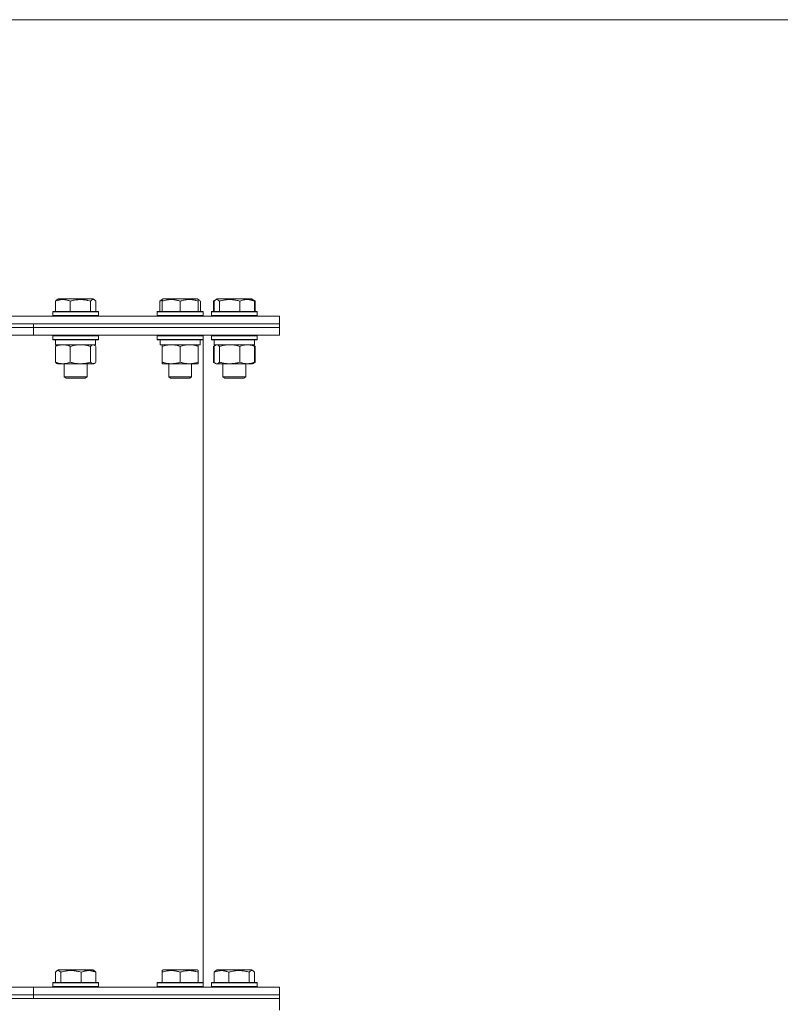
# Model space of a CAD drawing. Units: millimetres. Extents: x 0 to 17342, y -6 to 11880.
# Drawn here: x 7386 to 7785, y 9195 to 9711 of the extents above; entities that cross this region are included whole.
import ezdxf

# ---------------------------------------------------------------- set-up
doc = ezdxf.new("R2010")
doc.units = ezdxf.units.MM
doc.linetypes.add('K5LT_THIN', pattern=[0])
for name, color, linetype, true_color in [('DIM', 6, 'Continuous', 0xff00ff), ('R', 1, 'Continuous', 0xff0000), ('WELDING', 7, 'Continuous', 0xffffff)]:
    doc.layers.add(name, color=color, linetype=linetype, true_color=true_color)

msp = doc.modelspace()

# ---------------------------------------------------------------- linework, layer by layer
at = {"layer": 'DIM', "color": 7, "linetype": 'K5LT_THIN', "lineweight": 18}
msp.add_line((7292.01, 9711.07), (8542.69, 9711.07), dxfattribs=at)
at = {"layer": 'R', "color": 7, "linetype": 'K5LT_THIN', "lineweight": 18}
for p, q in [((7404.62, 9563.41), (7404.62, 9558.07)), ((7405.38, 9564.07), (7406.25, 9564.57)), ((7405.72, 9564.26), (7406.25, 9564.57)), ((7408.87, 9564.57), (7406.25, 9564.57)), ((7424.19, 9564.57), (7408.87, 9564.57)), ((7412.38, 9563.41), (7412.38, 9558.07)), ((7422.98, 9563.41), (7422.98, 9558.07)), ((7425.05, 9564.07), (7424.19, 9564.57)), ((7424.72, 9564.26), (7424.19, 9564.57)), ((7425.81, 9563.41), (7425.81, 9558.07)), ((7459.44, 9563.41), (7459.44, 9558.07)), ((7460.2, 9564.07), (7461.07, 9564.57)), ((7460.54, 9564.26), (7461.07, 9564.57)), ((7460.54, 9563.41), (7460.54, 9564.26)), ((7460.54, 9563.41), (7460.54, 9558.07)), ((7465.55, 9564.57), (7461.07, 9564.57)), ((7479.01, 9564.57), (7465.55, 9564.57)), ((7470.04, 9563.41), (7470.04, 9558.07)), ((7479.54, 9564.26), (7479.01, 9564.57)), ((7479.88, 9564.07), (7479.01, 9564.57)), ((7479.54, 9564.26), (7479.54, 9563.41)), ((7479.54, 9563.41), (7479.54, 9558.07)), ((7480.64, 9563.41), (7480.64, 9558.07)), ((7487.45, 9563.41), (7488.58, 9564.07)), ((7487.45, 9563.41), (7487.45, 9558.07)), ((7487.82, 9563.41), (7487.82, 9558.07)), ((7488.58, 9564.07), (7489.45, 9564.57)), ((7488.58, 9564.07), (7489.45, 9564.57)), ((7496.1, 9564.57), (7489.45, 9564.57)), ((7490.66, 9563.41), (7490.66, 9558.07)), ((7507.39, 9564.57), (7496.1, 9564.57)), ((7501.26, 9563.41), (7501.26, 9558.07)), ((7508.25, 9564.07), (7507.39, 9564.57)), ((7509.39, 9563.41), (7507.39, 9564.57)), ((7509.01, 9563.41), (7509.01, 9558.07)), ((7509.39, 9563.41), (7509.39, 9558.07)), ((6670.99, 9555.57), (7522.01, 9555.57)), ((7403.22, 9557.77), (7403.39, 9558.07)), ((7403.22, 9557.77), (7403.39, 9558.07)), ((7403.22, 9557.77), (7403.22, 9555.87)), ((7406.73, 9557.77), (7403.22, 9557.77)), ((7403.22, 9555.87), (7403.39, 9555.57)), ((7406.73, 9555.87), (7403.22, 9555.87)), ((7406.86, 9558.07), (7403.39, 9558.07)), ((7427.22, 9557.77), (7406.73, 9557.77)), ((7427.22, 9555.87), (7406.73, 9555.87)), ((7427.05, 9558.07), (7406.86, 9558.07)), ((7427.22, 9557.77), (7427.05, 9558.07)), ((7427.22, 9557.77), (7427.05, 9558.07)), ((7427.22, 9555.87), (7427.05, 9555.57)), ((7427.22, 9555.87), (7427.05, 9555.57)), ((7427.22, 9557.77), (7427.22, 9555.87)), ((7427.22, 9557.77), (7427.22, 9555.87)), ((7458.04, 9557.77), (7458.21, 9558.07)), ((7458.04, 9557.77), (7458.21, 9558.07)), ((7458.04, 9557.77), (7458.04, 9555.87)), ((7464.04, 9557.77), (7458.04, 9557.77)), ((7458.04, 9555.87), (7458.21, 9555.57)), ((7464.04, 9555.87), (7458.04, 9555.87)), ((7464.13, 9558.07), (7458.21, 9558.07)), ((7482.04, 9557.77), (7464.04, 9557.77)), ((7482.04, 9555.87), (7464.04, 9555.87)), ((7481.87, 9558.07), (7464.13, 9558.07)), ((7482.04, 9557.77), (7481.87, 9558.07)), ((7482.04, 9557.77), (7481.87, 9558.07)), ((7482.04, 9555.87), (7481.87, 9555.57)), ((7482.04, 9555.87), (7481.87, 9555.57)), ((7482.04, 9557.77), (7482.04, 9555.87)), ((7482.04, 9557.77), (7482.04, 9555.87)), ((7486.42, 9557.77), (7486.59, 9558.07)), ((7486.42, 9557.77), (7486.59, 9558.07)), ((7486.42, 9557.77), (7486.42, 9555.87)), ((7495.31, 9557.77), (7486.42, 9557.77)), ((7486.42, 9555.87), (7486.59, 9555.57)), ((7495.31, 9555.87), (7486.42, 9555.87)), ((7495.36, 9558.07), (7486.59, 9558.07)), ((7510.42, 9557.77), (7495.31, 9557.77)), ((7510.42, 9555.87), (7495.31, 9555.87)), ((7510.24, 9558.07), (7495.36, 9558.07)), ((7510.42, 9557.77), (7510.24, 9558.07)), ((7510.42, 9557.77), (7510.24, 9558.07)), ((7510.42, 9555.87), (7510.24, 9555.57)), ((7510.42, 9555.87), (7510.24, 9555.57)), ((7510.42, 9557.77), (7510.42, 9555.87)), ((7510.42, 9557.77), (7510.42, 9555.87)), ((7522.01, 9551.57), (7522.01, 9555.57)), ((6672.02, 9551.57), (7522.01, 9551.57)), ((7082.01, 9551.57), (7393.14, 9551.57)), ((7393.14, 9549.57), (7393.14, 9551.57)), ((7393.14, 9551.57), (7522.01, 9551.57)), ((7393.14, 9549.57), (7393.14, 9551.57)), ((7522.01, 9549.57), (7522.01, 9551.57)), ((7522.01, 9549.57), (7522.01, 9551.57)), ((7082.01, 9549.57), (7393.14, 9549.57)), ((7082.01, 9549.57), (7393.14, 9549.57)), ((7082.01, 9545.57), (7393.14, 9545.57)), ((7393.14, 9549.57), (7522.01, 9549.57)), ((7393.14, 9549.57), (7522.01, 9549.57)), ((7393.14, 9545.57), (7393.14, 9549.57)), ((7393.14, 9545.57), (7393.14, 9549.57)), ((7393.14, 9545.57), (7522.01, 9545.57)), ((7403.22, 9545.27), (7403.39, 9545.57)), ((7403.22, 9545.27), (7403.22, 9543.37)), ((7406.73, 9545.27), (7403.22, 9545.27)), ((7427.22, 9545.27), (7406.73, 9545.27)), ((7427.22, 9545.27), (7427.05, 9545.57)), ((7427.22, 9545.27), (7427.22, 9543.37)), ((7458.04, 9545.27), (7458.21, 9545.57)), ((7458.04, 9545.27), (7458.04, 9543.37)), ((7464.04, 9545.27), (7458.04, 9545.27)), ((7482.04, 9545.27), (7464.04, 9545.27)), ((7482.04, 9545.27), (7481.87, 9545.57)), ((7482.01, 9545.32), (7482.01, 9545.57)), ((7482.04, 9545.27), (7482.01, 9545.32)), ((7482.04, 9545.27), (7482.04, 9543.37)), ((7482.04, 9545.27), (7482.04, 9543.37)), ((7486.42, 9545.27), (7486.59, 9545.57)), ((7486.42, 9545.27), (7486.59, 9545.57)), ((7486.42, 9545.27), (7486.42, 9543.37)), ((7495.31, 9545.27), (7486.42, 9545.27)), ((7510.42, 9545.27), (7495.31, 9545.27)), ((7510.42, 9545.27), (7510.24, 9545.57)), ((7510.42, 9545.27), (7510.24, 9545.57)), ((7510.42, 9545.27), (7510.42, 9543.37)), ((7510.42, 9545.27), (7510.42, 9543.37)), ((7522.01, 9545.57), (7522.01, 9549.57)), ((7522.01, 9545.57), (7522.01, 9549.57)), ((7403.22, 9543.37), (7403.39, 9543.07)), ((7406.73, 9543.37), (7403.22, 9543.37)), ((7406.86, 9543.07), (7403.39, 9543.07)), ((7404.72, 9543.07), (7404.72, 9540.57)), ((7425.72, 9540.57), (7404.72, 9540.57)), ((7405.38, 9540.37), (7405.72, 9540.57)), ((7427.22, 9543.37), (7406.73, 9543.37)), ((7427.05, 9543.07), (7406.86, 9543.07)), ((7425.06, 9540.37), (7424.72, 9540.57)), ((7425.72, 9543.07), (7425.72, 9540.57)), ((7427.22, 9543.37), (7427.05, 9543.07)), ((7458.04, 9543.37), (7458.21, 9543.07)), ((7464.04, 9543.37), (7458.04, 9543.37)), ((7464.13, 9543.07), (7458.21, 9543.07)), ((7459.54, 9543.07), (7459.54, 9540.57)), ((7480.54, 9540.57), (7459.54, 9540.57)), ((7460.54, 9539.72), (7460.54, 9540.57)), ((7482.04, 9543.37), (7464.04, 9543.37)), ((7481.87, 9543.07), (7464.13, 9543.07)), ((7479.54, 9540.57), (7479.54, 9539.72)), ((7480.54, 9543.07), (7480.54, 9540.57)), ((7482.04, 9543.37), (7481.87, 9543.07)), ((7482.04, 9543.37), (7482.01, 9543.32)), ((7482.01, 9205.82), (7482.01, 9543.32)), ((7486.42, 9543.37), (7486.59, 9543.07)), ((7495.31, 9543.37), (7486.42, 9543.37)), ((7495.36, 9543.07), (7486.59, 9543.07)), ((7487.45, 9539.72), (7488.58, 9540.37)), ((7487.92, 9543.07), (7487.92, 9540.57)), ((7508.92, 9540.57), (7487.92, 9540.57)), ((7488.58, 9540.37), (7488.92, 9540.57)), ((7510.42, 9543.37), (7495.31, 9543.37)), ((7510.24, 9543.07), (7495.36, 9543.07)), ((7508.25, 9540.37), (7507.92, 9540.57)), ((7509.39, 9539.72), (7508.25, 9540.37)), ((7508.92, 9543.07), (7508.92, 9540.57)), ((7508.92, 9543.07), (7508.92, 9540.57)), ((7510.42, 9543.37), (7510.24, 9543.07)), ((7510.42, 9543.37), (7510.24, 9543.07)), ((7404.62, 9539.72), (7404.62, 9531.42)), ((7412.38, 9539.72), (7412.38, 9531.42)), ((7422.98, 9539.72), (7422.98, 9531.42)), ((7425.81, 9539.72), (7425.81, 9531.42)), ((7460.54, 9539.72), (7460.54, 9531.42)), ((7470.04, 9539.72), (7470.04, 9531.42)), ((7479.54, 9539.72), (7479.54, 9531.42)), ((7487.45, 9539.72), (7487.45, 9531.42)), ((7487.82, 9539.72), (7487.82, 9531.42)), ((7490.66, 9539.72), (7490.66, 9531.42)), ((7501.26, 9539.72), (7501.26, 9531.42)), ((7509.01, 9539.72), (7509.01, 9531.42)), ((7509.39, 9539.72), (7509.39, 9531.42)), ((7405.38, 9530.76), (7405.72, 9530.57)), ((7424.4, 9530.57), (7405.72, 9530.57)), ((7409.22, 9530.57), (7409.22, 9523.64)), ((7421.22, 9530.57), (7421.22, 9523.64)), ((7424.72, 9530.57), (7424.4, 9530.57)), ((7425.06, 9530.76), (7424.72, 9530.57)), ((7460.54, 9530.57), (7460.54, 9531.42)), ((7479.54, 9530.57), (7460.54, 9530.57)), ((7464.04, 9530.57), (7464.04, 9523.64)), ((7476.04, 9530.57), (7476.04, 9523.64)), ((7479.54, 9531.42), (7479.54, 9530.57)), ((7487.45, 9531.42), (7488.58, 9530.76)), ((7488.58, 9530.76), (7488.92, 9530.57)), ((7489.24, 9530.57), (7488.92, 9530.57)), ((7507.92, 9530.57), (7489.24, 9530.57)), ((7492.42, 9530.57), (7492.42, 9523.64)), ((7504.42, 9530.57), (7504.42, 9523.64)), ((7508.25, 9530.76), (7507.92, 9530.57)), ((7509.39, 9531.42), (7508.25, 9530.76)), ((7409.22, 9523.64), (7410.22, 9523.07)), ((7410.98, 9523.64), (7409.22, 9523.64)), ((7411.68, 9523.07), (7410.22, 9523.07)), ((7421.22, 9523.64), (7410.98, 9523.64)), ((7420.22, 9523.07), (7411.68, 9523.07)), ((7421.22, 9523.64), (7420.22, 9523.07)), ((7464.04, 9523.64), (7465.04, 9523.07)), ((7467.04, 9523.64), (7464.04, 9523.64)), ((7467.54, 9523.07), (7465.04, 9523.07)), ((7476.04, 9523.64), (7467.04, 9523.64)), ((7475.04, 9523.07), (7467.54, 9523.07)), ((7476.04, 9523.64), (7475.04, 9523.07)), ((7492.42, 9523.64), (7493.42, 9523.07)), ((7496.86, 9523.64), (7492.42, 9523.64)), ((7497.12, 9523.07), (7493.42, 9523.07)), ((7504.42, 9523.64), (7496.86, 9523.64)), ((7503.42, 9523.07), (7497.12, 9523.07)), ((7504.42, 9523.64), (7503.42, 9523.07)), ((7404.62, 9211.41), (7404.62, 9206.07)), ((7405.38, 9212.07), (7406.25, 9212.57)), ((7412.9, 9212.57), (7406.25, 9212.57)), ((7407.46, 9211.41), (7407.46, 9206.07)), ((7424.19, 9212.57), (7412.9, 9212.57)), ((7418.06, 9211.41), (7418.06, 9206.07)), ((7425.05, 9212.07), (7424.19, 9212.57)), ((7425.81, 9211.41), (7425.81, 9206.07)), ((7460.54, 9212.26), (7461.07, 9212.57)), ((7460.54, 9211.41), (7460.54, 9212.26)), ((7460.54, 9211.41), (7460.54, 9206.07)), ((7465.55, 9212.57), (7461.07, 9212.57)), ((7479.01, 9212.57), (7465.55, 9212.57)), ((7470.04, 9211.41), (7470.04, 9206.07)), ((7479.54, 9212.26), (7479.01, 9212.57)), ((7479.54, 9212.26), (7479.54, 9211.41)), ((7479.54, 9211.41), (7479.54, 9206.07)), ((7487.82, 9211.41), (7487.82, 9206.07)), ((7488.58, 9212.07), (7489.45, 9212.57)), ((7488.92, 9212.26), (7489.45, 9212.57)), ((7500.74, 9212.57), (7489.45, 9212.57)), ((7495.58, 9211.41), (7495.58, 9206.07)), ((7507.39, 9212.57), (7500.74, 9212.57)), ((7506.17, 9211.41), (7506.17, 9206.07)), ((7508.25, 9212.07), (7507.39, 9212.57)), ((7507.92, 9212.26), (7507.39, 9212.57)), ((7509.01, 9211.41), (7509.01, 9206.07)), ((7403.22, 9205.77), (7403.39, 9206.07)), ((7403.22, 9205.77), (7403.22, 9203.87)), ((7412.11, 9205.77), (7403.22, 9205.77)), ((7412.16, 9206.07), (7403.39, 9206.07)), ((7427.22, 9205.77), (7412.11, 9205.77)), ((7427.05, 9206.07), (7412.16, 9206.07)), ((7427.22, 9205.77), (7427.05, 9206.07)), ((7427.22, 9205.77), (7427.22, 9203.87)), ((7458.04, 9205.77), (7458.21, 9206.07)), ((7458.04, 9203.87), (7458.04, 9205.77)), ((7458.04, 9205.77), (7482.04, 9205.77)), ((7458.21, 9206.07), (7481.87, 9206.07)), ((7482.04, 9205.77), (7481.87, 9206.07)), ((7482.04, 9205.77), (7482.01, 9205.82)), ((7482.04, 9203.87), (7482.04, 9205.77)), ((7482.04, 9203.87), (7482.04, 9205.77)), ((7486.42, 9205.77), (7486.59, 9206.07)), ((7486.42, 9205.77), (7486.59, 9206.07)), ((7486.42, 9205.77), (7486.42, 9203.87)), ((7501.52, 9205.77), (7486.42, 9205.77)), ((7501.48, 9206.07), (7486.59, 9206.07)), ((7510.24, 9206.07), (7501.48, 9206.07)), ((7510.42, 9205.77), (7501.52, 9205.77)), ((7510.42, 9205.77), (7510.24, 9206.07)), ((7510.42, 9205.77), (7510.24, 9206.07)), ((7510.42, 9205.77), (7510.42, 9203.87)), ((7082.01, 9203.57), (7393.14, 9203.57)), ((7082.01, 9199.57), (7393.14, 9199.57)), ((7082.01, 9199.57), (7393.14, 9199.57)), ((7393.14, 9199.57), (7393.14, 9203.57)), ((7393.14, 9203.57), (7522.01, 9203.57)), ((7393.14, 9199.57), (7393.14, 9203.57)), ((7393.14, 9197.57), (7393.14, 9199.57)), ((7393.14, 9199.57), (7522.01, 9199.57)), ((7393.14, 9199.57), (7522.01, 9199.57)), ((7393.14, 9197.57), (7393.14, 9199.57)), ((7403.22, 9203.87), (7403.39, 9203.57)), ((7412.11, 9203.87), (7403.22, 9203.87)), ((7427.22, 9203.87), (7412.11, 9203.87)), ((7427.22, 9203.87), (7427.05, 9203.57)), ((7458.04, 9203.87), (7458.21, 9203.57)), ((7458.04, 9203.87), (7482.04, 9203.87)), ((7482.04, 9203.87), (7481.87, 9203.57)), ((7482.04, 9203.87), (7482.01, 9203.82)), ((7482.01, 9203.57), (7482.01, 9203.82)), ((7486.42, 9203.87), (7486.59, 9203.57)), ((7486.42, 9203.87), (7486.59, 9203.57)), ((7501.52, 9203.87), (7486.42, 9203.87)), ((7510.42, 9203.87), (7501.52, 9203.87)), ((7510.42, 9203.87), (7510.24, 9203.57)), ((7522.01, 9199.57), (7522.01, 9203.57)), ((7522.01, 9199.57), (7522.01, 9203.57)), ((7522.01, 9197.57), (7522.01, 9199.57)), ((7522.01, 9197.57), (7522.01, 9199.57)), ((6781.99, 9197.57), (7522.01, 9197.57)), ((7082.01, 9197.57), (7393.14, 9197.57)), ((7393.14, 9197.57), (7522.01, 9197.57)), ((7522.01, 9191.57), (7522.01, 9197.57))]:
    msp.add_line(p, q, dxfattribs=at)
at = {"layer": 'WELDING', "color": 7, "linetype": 'K5LT_THIN', "lineweight": 18}
for p, q in [((7423.47, 9563.88), (7422.98, 9563.41)), ((7424.16, 9564.24), (7423.47, 9563.88)), ((7424.86, 9564.17), (7424.16, 9564.24)), ((7425.05, 9564.07), (7424.86, 9564.17)), ((7425.31, 9563.89), (7425.05, 9564.07)), ((7425.56, 9563.67), (7425.31, 9563.89)), ((7425.81, 9563.41), (7425.56, 9563.67)), ((7459.81, 9563.56), (7459.44, 9563.41)), ((7460.17, 9563.69), (7459.81, 9563.56)), ((7460.54, 9563.81), (7460.17, 9563.69)), ((7479.65, 9564.18), (7479.54, 9564.21)), ((7479.76, 9564.13), (7479.65, 9564.18)), ((7479.88, 9564.07), (7479.76, 9564.13)), ((7480.13, 9563.89), (7479.88, 9564.07)), ((7480.38, 9563.67), (7480.13, 9563.89)), ((7480.64, 9563.41), (7480.38, 9563.67)), ((7487.7, 9563.56), (7487.45, 9563.41)), ((7487.96, 9563.69), (7487.7, 9563.56)), ((7488.07, 9563.67), (7487.82, 9563.41)), ((7488.22, 9563.81), (7487.96, 9563.69)), ((7488.33, 9563.89), (7488.07, 9563.67)), ((7488.58, 9564.07), (7488.33, 9563.89)), ((7489.28, 9564.26), (7488.58, 9564.07)), ((7489.98, 9564.02), (7489.28, 9564.26)), ((7490.66, 9563.41), (7489.98, 9564.02)), ((7508.87, 9563.69), (7508.61, 9563.81)), ((7509.13, 9563.56), (7508.87, 9563.69)), ((7509.39, 9563.41), (7509.13, 9563.56)), ((7424.62, 9540.54), (7424.4, 9540.57)), ((7424.84, 9540.48), (7424.62, 9540.54)), ((7425.05, 9540.37), (7424.84, 9540.48)), ((7425.31, 9540.2), (7425.05, 9540.37)), ((7425.56, 9539.98), (7425.31, 9540.2)), ((7425.81, 9539.72), (7425.56, 9539.98)), ((7487.7, 9539.86), (7487.45, 9539.72)), ((7487.96, 9539.99), (7487.7, 9539.86)), ((7488.07, 9539.98), (7487.82, 9539.72)), ((7488.22, 9540.11), (7487.96, 9539.99)), ((7488.33, 9540.2), (7488.07, 9539.98)), ((7488.58, 9540.37), (7488.33, 9540.2)), ((7488.8, 9540.48), (7488.58, 9540.37)), ((7489.02, 9540.54), (7488.8, 9540.48)), ((7489.24, 9540.57), (7489.02, 9540.54)), ((7489.72, 9540.46), (7489.24, 9540.57)), ((7490.2, 9540.17), (7489.72, 9540.46)), ((7490.66, 9539.72), (7490.2, 9540.17)), ((7508.87, 9539.99), (7508.61, 9540.11)), ((7509.13, 9539.86), (7508.87, 9539.99)), ((7509.39, 9539.72), (7509.13, 9539.86)), ((7424.4, 9530.57), (7424.62, 9530.59)), ((7424.62, 9530.59), (7424.83, 9530.65)), ((7424.83, 9530.65), (7425.05, 9530.76)), ((7425.05, 9530.76), (7425.31, 9530.93)), ((7425.31, 9530.93), (7425.56, 9531.15)), ((7425.56, 9531.15), (7425.81, 9531.42)), ((7487.45, 9531.42), (7487.7, 9531.27)), ((7487.7, 9531.27), (7487.96, 9531.14)), ((7487.82, 9531.42), (7488.07, 9531.15)), ((7487.96, 9531.14), (7488.22, 9531.02)), ((7488.07, 9531.15), (7488.33, 9530.93)), ((7488.33, 9530.93), (7488.58, 9530.76)), ((7488.58, 9530.76), (7488.8, 9530.65)), ((7488.8, 9530.65), (7489.02, 9530.59)), ((7489.02, 9530.59), (7489.24, 9530.57)), ((7508.61, 9531.02), (7508.87, 9531.14)), ((7508.87, 9531.14), (7509.13, 9531.27)), ((7509.13, 9531.27), (7509.39, 9531.42)), ((7404.87, 9211.67), (7404.62, 9211.41)), ((7405.13, 9211.89), (7404.87, 9211.67)), ((7405.38, 9212.07), (7405.13, 9211.89)), ((7406.08, 9212.26), (7405.38, 9212.07)), ((7406.78, 9212.02), (7406.08, 9212.26)), ((7407.46, 9211.41), (7406.78, 9212.02)), ((7506.66, 9211.88), (7506.17, 9211.41)), ((7507.36, 9212.24), (7506.66, 9211.88)), ((7508.06, 9212.17), (7507.36, 9212.24)), ((7508.25, 9212.07), (7508.06, 9212.17)), ((7508.51, 9211.89), (7508.25, 9212.07)), ((7508.76, 9211.67), (7508.51, 9211.89)), ((7509.01, 9211.41), (7508.76, 9211.67))]:
    msp.add_line(p, q, dxfattribs=at)
for points, knots in [([(7408.5, 9564.26), (7408.3, 9564.26), (7407.9, 9564.25), (7407.28, 9564.18), (7406.7, 9564.08), (7405.89, 9563.88), (7405.22, 9563.65), (7404.71, 9563.45), (7404.62, 9563.41)], [0, 0, 0, 0, 1.379932, 2.710726, 4.302521, 5.360839, 8.375483, 9, 9, 9, 9]), ([(7404.62, 9563.41), (7404.69, 9563.49), (7404.86, 9563.67), (7405.11, 9563.89), (7405.3, 9564.02), (7405.38, 9564.07)], [0, 0, 0, 0, 1.613865, 4.042368, 6, 6, 6, 6]), ([(7412.38, 9563.41), (7412.13, 9563.52), (7411.64, 9563.7), (7411.03, 9563.89), (7410.46, 9564.04), (7409.92, 9564.15), (7409.32, 9564.23), (7408.85, 9564.26), (7408.59, 9564.26), (7408.5, 9564.26)], [0, 0, 0, 0, 2.020267, 3.832435, 4.748491, 6.434444, 8.016551, 9.332655, 10, 10, 10, 10]), ([(7422.98, 9563.41), (7422.49, 9563.56), (7421.86, 9563.73), (7421.08, 9563.9), (7420.62, 9563.99), (7420.11, 9564.08), (7419.58, 9564.15), (7419.03, 9564.21), (7418.41, 9564.25), (7417.71, 9564.27), (7417.13, 9564.26), (7416.61, 9564.23), (7416.03, 9564.18), (7415.18, 9564.07), (7413.92, 9563.84), (7412.97, 9563.59), (7412.38, 9563.41)], [0, 0, 0, 0, 2.392038, 3.094773, 3.749673, 4.638938, 5.533553, 6.273967, 7.269403, 8.499731, 9.554906, 10.026159, 10.962726, 12.336972, 14.092661, 17, 17, 17, 17]), ([(7459.44, 9563.41), (7459.51, 9563.49), (7459.68, 9563.67), (7459.93, 9563.89), (7460.12, 9564.02), (7460.2, 9564.07)], [0, 0, 0, 0, 1.613865, 4.042368, 6, 6, 6, 6]), ([(7465.29, 9564.26), (7465.04, 9564.26), (7464.56, 9564.25), (7463.79, 9564.18), (7463.09, 9564.08), (7462.22, 9563.9), (7461.4, 9563.69), (7460.77, 9563.49), (7460.54, 9563.41)], [0, 0, 0, 0, 1.379932, 2.710726, 4.302521, 5.360839, 7.646647, 9, 9, 9, 9]), ([(7470.04, 9563.41), (7469.73, 9563.52), (7469.13, 9563.7), (7468.39, 9563.89), (7467.69, 9564.04), (7467.02, 9564.15), (7466.29, 9564.23), (7465.72, 9564.26), (7465.4, 9564.26), (7465.29, 9564.26)], [0, 0, 0, 0, 2.020267, 3.832435, 4.748491, 6.434444, 8.016551, 9.332655, 10, 10, 10, 10]), ([(7479.54, 9563.41), (7479.11, 9563.56), (7478.54, 9563.73), (7477.84, 9563.9), (7477.43, 9563.99), (7476.97, 9564.08), (7476.5, 9564.15), (7476, 9564.21), (7475.44, 9564.25), (7474.82, 9564.27), (7474.3, 9564.26), (7473.84, 9564.23), (7473.31, 9564.18), (7472.55, 9564.07), (7471.42, 9563.84), (7470.57, 9563.59), (7470.04, 9563.41)], [0, 0, 0, 0, 2.392038, 3.094773, 3.749673, 4.638938, 5.533553, 6.273967, 7.269403, 8.499731, 9.554906, 10.026159, 10.962726, 12.336972, 14.092661, 17, 17, 17, 17]), ([(7495.96, 9564.26), (7495.68, 9564.26), (7495.14, 9564.25), (7494.29, 9564.18), (7493.5, 9564.08), (7492.53, 9563.9), (7491.62, 9563.69), (7490.92, 9563.49), (7490.66, 9563.41)], [0, 0, 0, 0, 1.379932, 2.710726, 4.302521, 5.360839, 7.646647, 9, 9, 9, 9]), ([(7501.26, 9563.41), (7500.91, 9563.52), (7500.24, 9563.7), (7499.41, 9563.89), (7498.63, 9564.04), (7497.89, 9564.15), (7497.07, 9564.23), (7496.43, 9564.26), (7496.08, 9564.26), (7495.96, 9564.26)], [0, 0, 0, 0, 2.020267, 3.832435, 4.748491, 6.434444, 8.016551, 9.332655, 10, 10, 10, 10]), ([(7509.01, 9563.41), (7508.66, 9563.56), (7508.2, 9563.73), (7507.63, 9563.9), (7507.29, 9563.99), (7506.92, 9564.08), (7506.53, 9564.15), (7506.13, 9564.21), (7505.67, 9564.25), (7505.16, 9564.27), (7504.66, 9564.25), (7504.21, 9564.21), (7503.72, 9564.15), (7503.1, 9564.03), (7502.26, 9563.79), (7501.62, 9563.56), (7501.26, 9563.41)], [0, 0, 0, 0, 2.392038, 3.094773, 3.749673, 4.638938, 5.533553, 6.273967, 7.269403, 8.499731, 9.554906, 10.496402, 11.42575, 12.783569, 14.519082, 17, 17, 17, 17]), ([(7508.25, 9564.07), (7508.34, 9564.02), (7508.47, 9563.93), (7508.73, 9563.72), (7508.9, 9563.54), (7509.01, 9563.41)], [0, 0, 0, 0, 1.92171, 3.229977, 6, 6, 6, 6]), ([(7408.5, 9540.57), (7408.33, 9540.57), (7407.97, 9540.56), (7407.45, 9540.51), (7406.93, 9540.42), (7406.28, 9540.28), (7405.51, 9540.06), (7404.91, 9539.84), (7404.62, 9539.72)], [0, 0, 0, 0, 1.192024, 2.404251, 3.60809, 4.765234, 6.955738, 9, 9, 9, 9]), ([(7404.62, 9539.72), (7404.74, 9539.85), (7404.95, 9540.06), (7405.2, 9540.26), (7405.34, 9540.35), (7405.38, 9540.37)], [0, 0, 0, 0, 2.840781, 4.865159, 6, 6, 6, 6]), ([(7412.38, 9539.72), (7411.97, 9539.88), (7411.36, 9540.11), (7410.56, 9540.32), (7410.02, 9540.43), (7409.51, 9540.51), (7409.01, 9540.56), (7408.67, 9540.57), (7408.5, 9540.57)], [0, 0, 0, 0, 2.905563, 4.375924, 5.511195, 6.679161, 7.850161, 9, 9, 9, 9]), ([(7417.68, 9540.57), (7417.44, 9540.57), (7416.96, 9540.56), (7416.24, 9540.51), (7415.53, 9540.42), (7414.64, 9540.28), (7413.59, 9540.06), (7412.77, 9539.84), (7412.38, 9539.72)], [0, 0, 0, 0, 1.192024, 2.404251, 3.60809, 4.765234, 6.955738, 9, 9, 9, 9]), ([(7422.98, 9539.72), (7422.42, 9539.88), (7421.58, 9540.11), (7420.49, 9540.32), (7419.75, 9540.43), (7419.06, 9540.51), (7418.37, 9540.56), (7417.91, 9540.57), (7417.68, 9540.57)], [0, 0, 0, 0, 2.905563, 4.375924, 5.511195, 6.679161, 7.850161, 9, 9, 9, 9]), ([(7424.4, 9540.57), (7424.3, 9540.57), (7424.14, 9540.55), (7423.88, 9540.46), (7423.61, 9540.31), (7423.3, 9540.06), (7423.08, 9539.84), (7422.98, 9539.72)], [0, 0, 0, 0, 1.597458, 2.676777, 4.235764, 6.182879, 8, 8, 8, 8]), ([(7465.29, 9540.57), (7465.08, 9540.57), (7464.64, 9540.56), (7464, 9540.51), (7463.37, 9540.42), (7462.57, 9540.28), (7461.62, 9540.06), (7460.89, 9539.84), (7460.54, 9539.72)], [0, 0, 0, 0, 1.192024, 2.404251, 3.60809, 4.765234, 6.955738, 9, 9, 9, 9]), ([(7470.04, 9539.72), (7469.54, 9539.88), (7468.79, 9540.11), (7467.81, 9540.32), (7467.15, 9540.43), (7466.53, 9540.51), (7465.91, 9540.56), (7465.49, 9540.57), (7465.29, 9540.57)], [0, 0, 0, 0, 2.905563, 4.375924, 5.511195, 6.679161, 7.850161, 9, 9, 9, 9]), ([(7474.79, 9540.57), (7474.58, 9540.57), (7474.14, 9540.56), (7473.5, 9540.51), (7472.87, 9540.42), (7472.07, 9540.28), (7471.12, 9540.06), (7470.39, 9539.84), (7470.04, 9539.72)], [0, 0, 0, 0, 1.192024, 2.404251, 3.60809, 4.765234, 6.955738, 9, 9, 9, 9]), ([(7479.54, 9539.72), (7479.04, 9539.88), (7478.29, 9540.11), (7477.31, 9540.32), (7476.65, 9540.43), (7476.03, 9540.51), (7475.41, 9540.56), (7474.99, 9540.57), (7474.79, 9540.57)], [0, 0, 0, 0, 2.905563, 4.375924, 5.511195, 6.679161, 7.850161, 9, 9, 9, 9]), ([(7495.96, 9540.57), (7495.72, 9540.57), (7495.24, 9540.56), (7494.52, 9540.51), (7493.81, 9540.42), (7492.92, 9540.28), (7491.87, 9540.06), (7491.05, 9539.84), (7490.66, 9539.72)], [0, 0, 0, 0, 1.192024, 2.404251, 3.60809, 4.765234, 6.955738, 9, 9, 9, 9]), ([(7501.26, 9539.72), (7500.7, 9539.88), (7499.86, 9540.11), (7498.77, 9540.32), (7498.03, 9540.43), (7497.34, 9540.51), (7496.65, 9540.56), (7496.19, 9540.57), (7495.96, 9540.57)], [0, 0, 0, 0, 2.905563, 4.375924, 5.511195, 6.679161, 7.850161, 9, 9, 9, 9]), ([(7505.14, 9540.57), (7504.96, 9540.57), (7504.61, 9540.56), (7504.08, 9540.51), (7503.56, 9540.42), (7502.91, 9540.28), (7502.14, 9540.06), (7501.54, 9539.84), (7501.26, 9539.72)], [0, 0, 0, 0, 1.192024, 2.404251, 3.60809, 4.765234, 6.955738, 9, 9, 9, 9]), ([(7509.01, 9539.72), (7508.61, 9539.88), (7507.99, 9540.11), (7507.2, 9540.32), (7506.65, 9540.43), (7506.15, 9540.51), (7505.64, 9540.56), (7505.3, 9540.57), (7505.14, 9540.57)], [0, 0, 0, 0, 2.905563, 4.375924, 5.511195, 6.679161, 7.850161, 9, 9, 9, 9]), ([(7508.25, 9540.37), (7508.41, 9540.28), (7508.67, 9540.08), (7508.92, 9539.82), (7509.01, 9539.72)], [0, 0, 0, 0, 3.106211, 5, 5, 5, 5]), ([(7405.38, 9530.76), (7405.22, 9530.85), (7404.97, 9531.05), (7404.72, 9531.31), (7404.62, 9531.42)], [0, 0, 0, 0, 3.106211, 5, 5, 5, 5]), ([(7404.62, 9531.42), (7405.08, 9531.23), (7405.75, 9530.99), (7406.56, 9530.79), (7407.05, 9530.69), (7407.47, 9530.63), (7407.96, 9530.58), (7408.46, 9530.56), (7408.96, 9530.58), (7409.4, 9530.61), (7409.87, 9530.67), (7410.5, 9530.79), (7411.36, 9531.03), (7412.02, 9531.27), (7412.38, 9531.42)], [0, 0, 0, 0, 2.72415, 3.912285, 4.716446, 5.530362, 6.353984, 7.500189, 8.40607, 9.211142, 9.998759, 11.128707, 12.847273, 15, 15, 15, 15]), ([(7412.38, 9531.42), (7413, 9531.23), (7413.91, 9530.99), (7415.02, 9530.79), (7415.69, 9530.69), (7416.27, 9530.63), (7416.93, 9530.58), (7417.62, 9530.56), (7418.3, 9530.58), (7418.81, 9530.61), (7419.37, 9530.66), (7420.07, 9530.74), (7421.34, 9530.97), (7422.33, 9531.22), (7422.98, 9531.42)], [0, 0, 0, 0, 2.72415, 3.912285, 4.716446, 5.530362, 6.353984, 7.500189, 8.40607, 9.211142, 9.605533, 10.761675, 12.184093, 15, 15, 15, 15]), ([(7422.98, 9531.42), (7423.1, 9531.27), (7423.33, 9531.05), (7423.64, 9530.81), (7423.92, 9530.66), (7424.17, 9530.58), (7424.32, 9530.57), (7424.4, 9530.57)], [0, 0, 0, 0, 2.217775, 3.830428, 5.353122, 6.821732, 8, 8, 8, 8]), ([(7460.54, 9531.42), (7461.1, 9531.23), (7461.91, 9530.99), (7462.91, 9530.79), (7463.51, 9530.69), (7464.03, 9530.63), (7464.62, 9530.58), (7465.24, 9530.56), (7465.85, 9530.58), (7466.3, 9530.61), (7466.81, 9530.66), (7467.44, 9530.74), (7468.58, 9530.97), (7469.46, 9531.22), (7470.04, 9531.42)], [0, 0, 0, 0, 2.72415, 3.912285, 4.716446, 5.530362, 6.353984, 7.500189, 8.40607, 9.211142, 9.605533, 10.761675, 12.184093, 15, 15, 15, 15]), ([(7470.04, 9531.42), (7470.6, 9531.23), (7471.41, 9530.99), (7472.41, 9530.79), (7473.01, 9530.69), (7473.53, 9530.63), (7474.12, 9530.58), (7474.74, 9530.56), (7475.35, 9530.58), (7475.8, 9530.61), (7476.31, 9530.66), (7476.94, 9530.74), (7478.08, 9530.97), (7478.96, 9531.22), (7479.54, 9531.42)], [0, 0, 0, 0, 2.72415, 3.912285, 4.716446, 5.530362, 6.353984, 7.500189, 8.40607, 9.211142, 9.605533, 10.761675, 12.184093, 15, 15, 15, 15]), ([(7489.24, 9530.57), (7489.34, 9530.57), (7489.5, 9530.59), (7489.75, 9530.68), (7490.02, 9530.83), (7490.34, 9531.07), (7490.56, 9531.3), (7490.66, 9531.42)], [0, 0, 0, 0, 1.597458, 2.676777, 4.235764, 6.182879, 8, 8, 8, 8]), ([(7490.66, 9531.42), (7491.29, 9531.23), (7492.19, 9530.99), (7493.3, 9530.79), (7493.97, 9530.69), (7494.55, 9530.63), (7495.21, 9530.58), (7495.9, 9530.56), (7496.58, 9530.58), (7497.09, 9530.61), (7497.65, 9530.66), (7498.35, 9530.74), (7499.63, 9530.97), (7500.61, 9531.22), (7501.26, 9531.42)], [0, 0, 0, 0, 2.72415, 3.912285, 4.716446, 5.530362, 6.353984, 7.500189, 8.40607, 9.211142, 9.605533, 10.761675, 12.184093, 15, 15, 15, 15]), ([(7501.26, 9531.42), (7501.71, 9531.23), (7502.38, 9530.99), (7503.19, 9530.79), (7503.68, 9530.69), (7504.1, 9530.63), (7504.59, 9530.58), (7505.09, 9530.56), (7505.59, 9530.58), (7506.03, 9530.61), (7506.5, 9530.67), (7507.14, 9530.79), (7508, 9531.03), (7508.65, 9531.27), (7509.01, 9531.42)], [0, 0, 0, 0, 2.72415, 3.912285, 4.716446, 5.530362, 6.353984, 7.500189, 8.40607, 9.211142, 9.998759, 11.128707, 12.847273, 15, 15, 15, 15]), ([(7509.01, 9531.42), (7508.9, 9531.28), (7508.69, 9531.08), (7508.44, 9530.87), (7508.3, 9530.79), (7508.25, 9530.76)], [0, 0, 0, 0, 2.840781, 4.865159, 6, 6, 6, 6]), ([(7412.76, 9212.26), (7412.49, 9212.26), (7411.95, 9212.25), (7411.09, 9212.18), (7410.3, 9212.08), (7409.33, 9211.9), (7408.42, 9211.69), (7407.72, 9211.49), (7407.46, 9211.41)], [0, 0, 0, 0, 1.379932, 2.710726, 4.302521, 5.360839, 7.646647, 9, 9, 9, 9]), ([(7418.06, 9211.41), (7417.71, 9211.52), (7417.05, 9211.7), (7416.21, 9211.89), (7415.44, 9212.04), (7414.69, 9212.15), (7413.87, 9212.23), (7413.24, 9212.26), (7412.88, 9212.26), (7412.76, 9212.26)], [0, 0, 0, 0, 2.020267, 3.832435, 4.748491, 6.434444, 8.016551, 9.332655, 10, 10, 10, 10]), ([(7425.81, 9211.41), (7425.46, 9211.56), (7425, 9211.73), (7424.43, 9211.9), (7424.09, 9211.99), (7423.72, 9212.08), (7423.33, 9212.15), (7422.93, 9212.21), (7422.47, 9212.25), (7421.96, 9212.27), (7421.47, 9212.25), (7421.01, 9212.21), (7420.52, 9212.15), (7419.9, 9212.03), (7419.06, 9211.79), (7418.43, 9211.56), (7418.06, 9211.41)], [0, 0, 0, 0, 2.392038, 3.094773, 3.749673, 4.638938, 5.533553, 6.273967, 7.269403, 8.499731, 9.554906, 10.496402, 11.42575, 12.783569, 14.519082, 17, 17, 17, 17]), ([(7425.05, 9212.07), (7425.14, 9212.02), (7425.27, 9211.93), (7425.53, 9211.72), (7425.7, 9211.54), (7425.81, 9211.41)], [0, 0, 0, 0, 1.92171, 3.229977, 6, 6, 6, 6]), ([(7465.29, 9212.26), (7465.04, 9212.26), (7464.56, 9212.25), (7463.79, 9212.18), (7463.09, 9212.08), (7462.22, 9211.9), (7461.4, 9211.69), (7460.77, 9211.49), (7460.54, 9211.41)], [0, 0, 0, 0, 1.379932, 2.710726, 4.302521, 5.360839, 7.646647, 9, 9, 9, 9]), ([(7470.04, 9211.41), (7469.73, 9211.52), (7469.13, 9211.7), (7468.39, 9211.89), (7467.69, 9212.04), (7467.02, 9212.15), (7466.29, 9212.23), (7465.72, 9212.26), (7465.4, 9212.26), (7465.29, 9212.26)], [0, 0, 0, 0, 2.020267, 3.832435, 4.748491, 6.434444, 8.016551, 9.332655, 10, 10, 10, 10]), ([(7479.54, 9211.41), (7479.11, 9211.56), (7478.54, 9211.73), (7477.84, 9211.9), (7477.43, 9211.99), (7476.97, 9212.08), (7476.5, 9212.15), (7476, 9212.21), (7475.44, 9212.25), (7474.82, 9212.27), (7474.3, 9212.26), (7473.84, 9212.23), (7473.31, 9212.18), (7472.55, 9212.07), (7471.42, 9211.84), (7470.57, 9211.59), (7470.04, 9211.41)], [0, 0, 0, 0, 2.392038, 3.094773, 3.749673, 4.638938, 5.533553, 6.273967, 7.269403, 8.499731, 9.554906, 10.026159, 10.962726, 12.336972, 14.092661, 17, 17, 17, 17]), ([(7495.58, 9211.41), (7495.22, 9211.56), (7494.76, 9211.73), (7494.19, 9211.9), (7493.85, 9211.99), (7493.48, 9212.08), (7493.1, 9212.15), (7492.69, 9212.21), (7492.23, 9212.25), (7491.73, 9212.27), (7491.23, 9212.25), (7490.78, 9212.21), (7490.28, 9212.15), (7489.67, 9212.03), (7488.82, 9211.79), (7488.19, 9211.56), (7487.82, 9211.41)], [0, 0, 0, 0, 2.392038, 3.094773, 3.749673, 4.638938, 5.533553, 6.273967, 7.269403, 8.499731, 9.554906, 10.496402, 11.42575, 12.783569, 14.519082, 17, 17, 17, 17]), ([(7487.82, 9211.41), (7487.89, 9211.49), (7488.06, 9211.67), (7488.31, 9211.89), (7488.5, 9212.02), (7488.58, 9212.07)], [0, 0, 0, 0, 1.613865, 4.042368, 6, 6, 6, 6]), ([(7500.88, 9212.26), (7500.6, 9212.26), (7500.06, 9212.25), (7499.21, 9212.18), (7498.42, 9212.08), (7497.45, 9211.9), (7496.54, 9211.69), (7495.84, 9211.49), (7495.58, 9211.41)], [0, 0, 0, 0, 1.379932, 2.710726, 4.302521, 5.360839, 7.646647, 9, 9, 9, 9]), ([(7506.17, 9211.41), (7505.83, 9211.52), (7505.16, 9211.7), (7504.33, 9211.89), (7503.55, 9212.04), (7502.81, 9212.15), (7501.99, 9212.23), (7501.35, 9212.26), (7501, 9212.26), (7500.88, 9212.26)], [0, 0, 0, 0, 2.020267, 3.832435, 4.748491, 6.434444, 8.016551, 9.332655, 10, 10, 10, 10])]:
    msp.add_open_spline(points, degree=3, knots=knots, dxfattribs=at)

doc.saveas('drawing.dxf')
